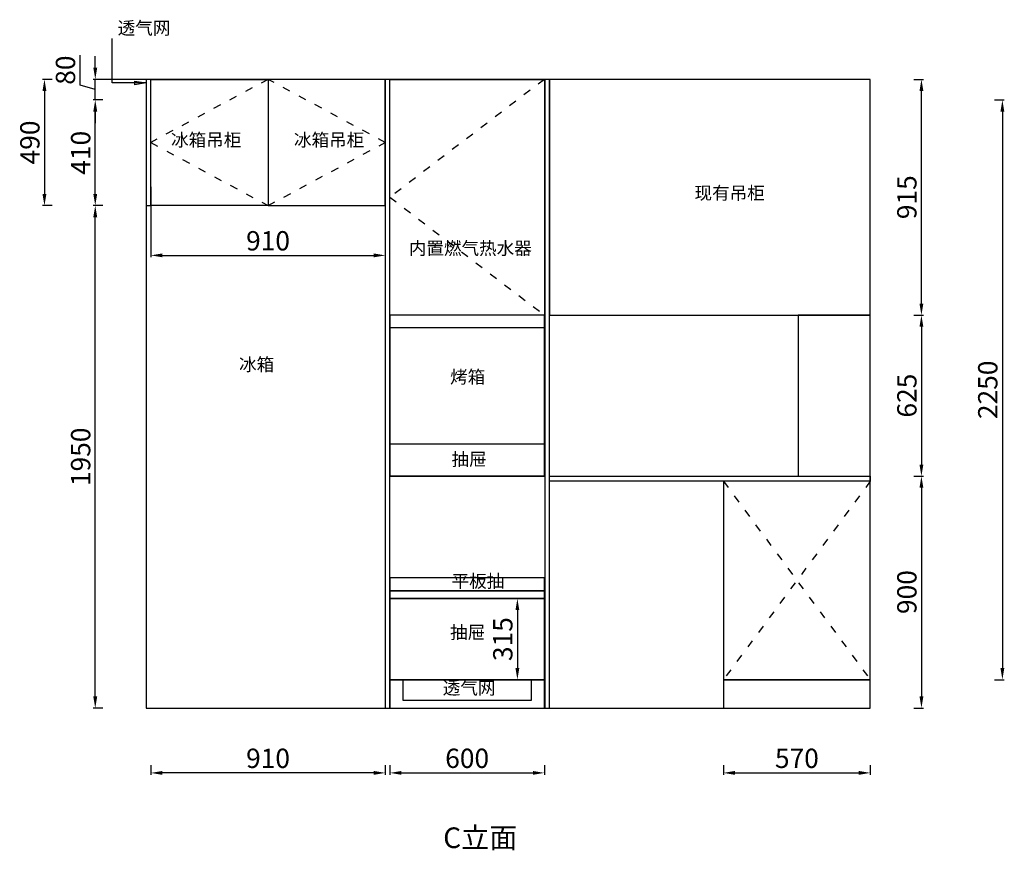
# Model space of a CAD drawing. Units: inches. Extents: x -24955 to -699, y 4265 to 11997.
# Drawn here: x -15677 to -11855, y 8245 to 11469 of the extents above; entities that cross this region are included whole.
import ezdxf

# ---------------------------------------------------------------- set-up
doc = ezdxf.new("R2010")
doc.units = ezdxf.units.IN
doc.header["$MEASUREMENT"] = 0
doc.linetypes.add('XX30', pattern=[70, 30, -40])
doc.layers.get('Defpoints').update_dxf_attribs({"color": 2})
doc.layers.add('HANSAND定制家具', color=7, linetype='Continuous')
doc.layers.add('S-DIM', color=7, linetype='Continuous')
doc.styles.get("Standard").update_dxf_attribs({"font": 'arial.ttf'})
doc.styles.add('宋体', font='txt')
doc.dimstyles.new('1倍标注', dxfattribs={"dimscale": 15, "dimtxt": 5, "dimasz": 3, "dimexe": 0.5, "dimexo": 0.625, "dimtad": 1, "dimdsep": 46, "dimtxsty": '宋体', "dimcen": 2.5, "dimadec": 0, "dimazin": 0, "dimtfac": 1, "dimtmove": 1, "dimatfit": 3, "dimldrblk": 'CLOSEDBLANK', "dimfxl": 2, "dimfxlon": 1, "dimarcsym": 0})

# ---------------------------------------------------------------- blocks, each defined once
blk = doc.blocks.new('*D39')
at = {"layer": 'Defpoints', "color": 0, "transparency": 16777216}
for p in [(-15168.3, 10747.3), (-14258.3, 8797.3), (-15168.3, 8545.6)]:
    blk.add_point(p, dxfattribs=at)
at = {"layer": 'S-DIM', "color": 0, "lineweight": -2, "transparency": 16777216}
for p, q in [((-15168.3, 8575.6), (-15168.3, 8538.1)), ((-14258.3, 8575.6), (-14258.3, 8538.1)), ((-14303.3, 8545.6), (-15123.3, 8545.6))]:
    blk.add_line(p, q, dxfattribs=at)
at = {"layer": 'S-DIM', "color": 0, "transparency": 16777216}
for points in [[(-15123.3, 8553.1), (-15123.3, 8538.1), (-15168.3, 8545.6)], [(-14303.3, 8553.1), (-14303.3, 8538.1), (-14258.3, 8545.6)]]:
    blk.add_solid(points, dxfattribs=at)
at = {"layer": 'S-DIM', "color": 0, "transparency": 16777216, "insert": (-14713.3, 8592.5), "char_height": 75, "attachment_point": 5, "style": '宋体'}
blk.add_mtext('910', dxfattribs=at)
blk = doc.blocks.new('_ClosedBlank')
at = {"color": 0, "linetype": 'ByBlock', "lineweight": -2}
for p, q in [((-1, 0.167), (0, 0)), ((-1, 0.167), (-1, -0.167)), ((0, 0), (-1, -0.167))]:
    blk.add_line(p, q, dxfattribs=at)
blk = doc.blocks.new('*D40')
at = {"layer": 'Defpoints', "color": 0, "transparency": 16777216}
for p in [(-14240.3, 8797.3), (-13640.3, 8797.3), (-13640.3, 8545.6)]:
    blk.add_point(p, dxfattribs=at)
at = {"layer": 'S-DIM', "color": 0, "lineweight": -2, "transparency": 16777216}
for p, q in [((-14240.3, 8575.6), (-14240.3, 8538.1)), ((-13640.3, 8575.6), (-13640.3, 8538.1)), ((-14195.3, 8545.6), (-13685.3, 8545.6))]:
    blk.add_line(p, q, dxfattribs=at)
at = {"layer": 'S-DIM', "color": 0, "transparency": 16777216}
for points in [[(-14195.3, 8553.1), (-14195.3, 8538.1), (-14240.3, 8545.6)], [(-13685.3, 8553.1), (-13685.3, 8538.1), (-13640.3, 8545.6)]]:
    blk.add_solid(points, dxfattribs=at)
at = {"layer": 'S-DIM', "color": 0, "transparency": 16777216, "insert": (-13940.3, 8592.5), "char_height": 75, "attachment_point": 5, "style": '宋体'}
blk.add_mtext('600', dxfattribs=at)
blk = doc.blocks.new('*D41')
at = {"layer": 'Defpoints', "color": 0, "transparency": 16777216}
for p in [(-12945.3, 8907.3), (-12375.3, 8797.3), (-12375.3, 8545.6)]:
    blk.add_point(p, dxfattribs=at)
at = {"layer": 'S-DIM', "color": 0, "lineweight": -2, "transparency": 16777216}
for p, q in [((-12945.3, 8575.6), (-12945.3, 8538.1)), ((-12375.3, 8575.6), (-12375.3, 8538.1)), ((-12900.3, 8545.6), (-12420.3, 8545.6))]:
    blk.add_line(p, q, dxfattribs=at)
at = {"layer": 'S-DIM', "color": 0, "transparency": 16777216}
for points in [[(-12900.3, 8553.1), (-12900.3, 8538.1), (-12945.3, 8545.6)], [(-12420.3, 8553.1), (-12420.3, 8538.1), (-12375.3, 8545.6)]]:
    blk.add_solid(points, dxfattribs=at)
at = {"layer": 'S-DIM', "color": 0, "transparency": 16777216, "insert": (-12660.3, 8592.5), "char_height": 75, "attachment_point": 5, "style": '宋体'}
blk.add_mtext('570', dxfattribs=at)
blk = doc.blocks.new('*D42')
at = {"layer": 'Defpoints', "color": 0, "transparency": 16777216}
for p in [(-15384, 10747.3), (-15168.3, 10747.3), (-15168.3, 8797.3)]:
    blk.add_point(p, dxfattribs=at)
at = {"layer": 'S-DIM', "color": 0, "lineweight": -2, "transparency": 16777216}
for p, q in [((-15354, 10747.3), (-15391.5, 10747.3)), ((-15384, 8842.3), (-15384, 10702.3)), ((-15354, 8797.3), (-15391.5, 8797.3))]:
    blk.add_line(p, q, dxfattribs=at)
at = {"layer": 'S-DIM', "color": 0, "transparency": 16777216}
for points in [[(-15391.5, 10702.3), (-15376.5, 10702.3), (-15384, 10747.3)], [(-15391.5, 8842.3), (-15376.5, 8842.3), (-15384, 8797.3)]]:
    blk.add_solid(points, dxfattribs=at)
at = {"layer": 'S-DIM', "color": 0, "transparency": 16777216, "insert": (-15430.9, 9772.3), "char_height": 75, "attachment_point": 5, "rotation": 90, "style": '宋体'}
blk.add_mtext('1950', dxfattribs=at)
blk = doc.blocks.new('*D43')
at = {"layer": 'Defpoints', "color": 0, "transparency": 16777216}
for p in [(-15384, 11157.3), (-15168.3, 11157.3), (-15168.3, 10747.3)]:
    blk.add_point(p, dxfattribs=at)
at = {"layer": 'S-DIM', "color": 0, "lineweight": -2, "transparency": 16777216}
for p, q in [((-15354, 11157.3), (-15391.5, 11157.3)), ((-15384, 10792.3), (-15384, 11112.3)), ((-15354, 10747.3), (-15391.5, 10747.3))]:
    blk.add_line(p, q, dxfattribs=at)
at = {"layer": 'S-DIM', "color": 0, "transparency": 16777216}
for points in [[(-15391.5, 11112.3), (-15376.5, 11112.3), (-15384, 11157.3)], [(-15391.5, 10792.3), (-15376.5, 10792.3), (-15384, 10747.3)]]:
    blk.add_solid(points, dxfattribs=at)
at = {"layer": 'S-DIM', "color": 0, "transparency": 16777216, "insert": (-15430.9, 10952.3), "char_height": 75, "attachment_point": 5, "rotation": 90, "style": '宋体'}
blk.add_mtext('410', dxfattribs=at)
blk = doc.blocks.new('*D44')
at = {"layer": 'Defpoints', "color": 0, "transparency": 16777216}
for p in [(-12375.3, 10322.3), (-12375.3, 9697.3), (-12176.8, 9697.3)]:
    blk.add_point(p, dxfattribs=at)
at = {"layer": 'S-DIM', "color": 0, "lineweight": -2, "transparency": 16777216}
for p, q in [((-12206.8, 10322.3), (-12169.3, 10322.3)), ((-12176.8, 10277.3), (-12176.8, 9742.3)), ((-12206.8, 9697.3), (-12169.3, 9697.3))]:
    blk.add_line(p, q, dxfattribs=at)
at = {"layer": 'S-DIM', "color": 0, "transparency": 16777216}
for points in [[(-12184.3, 10277.3), (-12169.3, 10277.3), (-12176.8, 10322.3)], [(-12184.3, 9742.3), (-12169.3, 9742.3), (-12176.8, 9697.3)]]:
    blk.add_solid(points, dxfattribs=at)
at = {"layer": 'S-DIM', "color": 0, "transparency": 16777216, "insert": (-12223.6, 10009.8), "char_height": 75, "attachment_point": 5, "rotation": 90, "style": '宋体'}
blk.add_mtext('625', dxfattribs=at)
blk = doc.blocks.new('*D45')
at = {"layer": 'Defpoints', "color": 0, "transparency": 16777216}
for p in [(-12375.3, 9697.3), (-12375.3, 8797.3), (-12176.8, 8797.3)]:
    blk.add_point(p, dxfattribs=at)
at = {"layer": 'S-DIM', "color": 0, "lineweight": -2, "transparency": 16777216}
for p, q in [((-12206.8, 9697.3), (-12169.3, 9697.3)), ((-12176.8, 9652.3), (-12176.8, 8842.3)), ((-12206.8, 8797.3), (-12169.3, 8797.3))]:
    blk.add_line(p, q, dxfattribs=at)
at = {"layer": 'S-DIM', "color": 0, "transparency": 16777216}
for points in [[(-12184.3, 9652.3), (-12169.3, 9652.3), (-12176.8, 9697.3)], [(-12184.3, 8842.3), (-12169.3, 8842.3), (-12176.8, 8797.3)]]:
    blk.add_solid(points, dxfattribs=at)
at = {"layer": 'S-DIM', "color": 0, "transparency": 16777216, "insert": (-12223.6, 9247.3), "char_height": 75, "attachment_point": 5, "rotation": 90, "style": '宋体'}
blk.add_mtext('900', dxfattribs=at)
blk = doc.blocks.new('*D46')
at = {"layer": 'Defpoints', "color": 0, "transparency": 16777216}
for p in [(-12375.3, 11237.3), (-12176.8, 11237.3), (-12375.3, 10322.3)]:
    blk.add_point(p, dxfattribs=at)
at = {"layer": 'S-DIM', "color": 0, "lineweight": -2, "transparency": 16777216}
for p, q in [((-12206.8, 11237.3), (-12169.3, 11237.3)), ((-12176.8, 10367.3), (-12176.8, 11192.3)), ((-12206.8, 10322.3), (-12169.3, 10322.3))]:
    blk.add_line(p, q, dxfattribs=at)
at = {"layer": 'S-DIM', "color": 0, "transparency": 16777216}
for points in [[(-12184.3, 11192.3), (-12169.3, 11192.3), (-12176.8, 11237.3)], [(-12184.3, 10367.3), (-12169.3, 10367.3), (-12176.8, 10322.3)]]:
    blk.add_solid(points, dxfattribs=at)
at = {"layer": 'S-DIM', "color": 0, "transparency": 16777216, "insert": (-12223.6, 10779.8), "char_height": 75, "attachment_point": 5, "rotation": 90, "style": '宋体'}
blk.add_mtext('915', dxfattribs=at)
blk = doc.blocks.new('*D47')
at = {"layer": 'Defpoints', "color": 0, "transparency": 16777216}
for p in [(-13739.8, 9222.3), (-13745.3, 8907.3), (-13739.8, 8907.3)]:
    blk.add_point(p, dxfattribs=at)
at = {"layer": 'S-DIM', "color": 0, "lineweight": -2, "transparency": 16777216}
for p, q in [((-13745.3, 9222.3), (-13752.8, 9222.3)), ((-13745.3, 9177.3), (-13745.3, 8952.3)), ((-13745.3, 8907.3), (-13752.8, 8907.3))]:
    blk.add_line(p, q, dxfattribs=at)
at = {"layer": 'S-DIM', "color": 0, "transparency": 16777216}
for points in [[(-13752.8, 9177.3), (-13737.8, 9177.3), (-13745.3, 9222.3)], [(-13752.8, 8952.3), (-13737.8, 8952.3), (-13745.3, 8907.3)]]:
    blk.add_solid(points, dxfattribs=at)
at = {"layer": 'S-DIM', "color": 0, "transparency": 16777216, "insert": (-13792.1, 9064.8), "char_height": 75, "attachment_point": 5, "rotation": 90, "style": '宋体'}
blk.add_mtext('315', dxfattribs=at)
blk = doc.blocks.new('*D52')
at = {"layer": 'Defpoints', "color": 0, "transparency": 16777216}
for p in [(-15168.3, 10829.8), (-14258.3, 10829.8), (-14258.3, 10554.1)]:
    blk.add_point(p, dxfattribs=at)
at = {"layer": 'S-DIM', "color": 0, "lineweight": -2, "transparency": 16777216}
for p, q in [((-15168.3, 10820.4), (-15168.3, 10546.6)), ((-14258.3, 10820.4), (-14258.3, 10546.6)), ((-15123.3, 10554.1), (-14303.3, 10554.1))]:
    blk.add_line(p, q, dxfattribs=at)
at = {"layer": 'S-DIM', "color": 0, "transparency": 16777216}
for points in [[(-15123.3, 10561.6), (-15123.3, 10546.6), (-15168.3, 10554.1)], [(-14303.3, 10561.6), (-14303.3, 10546.6), (-14258.3, 10554.1)]]:
    blk.add_solid(points, dxfattribs=at)
at = {"layer": 'S-DIM', "color": 0, "transparency": 16777216, "insert": (-14713.3, 10601), "char_height": 75, "attachment_point": 5, "style": '宋体'}
blk.add_mtext('910', dxfattribs=at)
blk = doc.blocks.new('*D53')
at = {"layer": 'Defpoints', "color": 0, "transparency": 16777216}
for p in [(-15384, 11237.3), (-15168.3, 11237.3), (-15354, 11157.3)]:
    blk.add_point(p, dxfattribs=at)
at = {"layer": 'S-DIM', "color": 0, "lineweight": -2, "transparency": 16777216}
for p, q in [((-15443.1, 11215), (-15443.1, 11331)), ((-15384, 11282.3), (-15384, 11327.3)), ((-15384, 11197.3), (-15443.1, 11215)), ((-15177.6, 11237.3), (-15391.5, 11237.3)), ((-15384, 11157.3), (-15384, 11237.3)), ((-15384, 11157.3), (-15384, 11237.3)), ((-15363.4, 11157.3), (-15391.5, 11157.3)), ((-15384, 11112.3), (-15384, 11067.3))]:
    blk.add_line(p, q, dxfattribs=at)
at = {"layer": 'S-DIM', "color": 0, "transparency": 16777216}
for points in [[(-15391.5, 11282.3), (-15376.5, 11282.3), (-15384, 11237.3)], [(-15391.5, 11112.3), (-15376.5, 11112.3), (-15384, 11157.3)]]:
    blk.add_solid(points, dxfattribs=at)
at = {"layer": 'S-DIM', "color": 0, "transparency": 16777216, "insert": (-15489.9, 11273), "char_height": 75, "attachment_point": 5, "rotation": 90, "style": '宋体'}
blk.add_mtext('80', dxfattribs=at)
blk = doc.blocks.new('*D58')
at = {"layer": 'Defpoints', "color": 0, "transparency": 16777216}
for p in [(-13620.3, 11157.3), (-13656.2, 8907.3), (-11862.6, 8907.3)]:
    blk.add_point(p, dxfattribs=at)
at = {"layer": 'S-DIM', "color": 0, "lineweight": -2, "transparency": 16777216}
for p, q in [((-11892.6, 11157.3), (-11855.1, 11157.3)), ((-11862.6, 11112.3), (-11862.6, 8952.3)), ((-11892.6, 8907.3), (-11855.1, 8907.3))]:
    blk.add_line(p, q, dxfattribs=at)
at = {"layer": 'S-DIM', "color": 0, "transparency": 16777216}
for points in [[(-11870.1, 11112.3), (-11855.1, 11112.3), (-11862.6, 11157.3)], [(-11870.1, 8952.3), (-11855.1, 8952.3), (-11862.6, 8907.3)]]:
    blk.add_solid(points, dxfattribs=at)
at = {"layer": 'S-DIM', "color": 0, "transparency": 16777216, "insert": (-11909.5, 10032.3), "char_height": 75, "attachment_point": 5, "rotation": 90, "style": '宋体'}
blk.add_mtext('2250', dxfattribs=at)
blk = doc.blocks.new('*D59')
at = {"layer": 'Defpoints', "color": 0, "transparency": 16777216}
for p in [(-15077.2, 11237.3), (-15581.2, 10747.3), (-15077.2, 10747.3)]:
    blk.add_point(p, dxfattribs=at)
at = {"layer": 'S-DIM', "color": 0, "lineweight": -2, "transparency": 16777216}
for p, q in [((-15551.2, 11237.3), (-15588.7, 11237.3)), ((-15581.2, 11192.3), (-15581.2, 10792.3)), ((-15551.2, 10747.3), (-15588.7, 10747.3))]:
    blk.add_line(p, q, dxfattribs=at)
at = {"layer": 'S-DIM', "color": 0, "transparency": 16777216}
for points in [[(-15588.7, 11192.3), (-15573.7, 11192.3), (-15581.2, 11237.3)], [(-15588.7, 10792.3), (-15573.7, 10792.3), (-15581.2, 10747.3)]]:
    blk.add_solid(points, dxfattribs=at)
at = {"layer": 'S-DIM', "color": 0, "transparency": 16777216, "insert": (-15628.1, 10992.3), "char_height": 75, "attachment_point": 5, "rotation": 90, "style": '宋体'}
blk.add_mtext('490', dxfattribs=at)

msp = doc.modelspace()

# ---------------------------------------------------------------- linework, layer by layer
for points in [[(-15168.255, 11237.302), (-15186.255, 11237.302), (-15186.255, 10747.302), (-15168.255, 10747.302)], [(-12375.255, 11237.302), (-15186.255, 11237.302), (-15186.255, 8797.302), (-12375.255, 8797.302)], [(-15168.255, 11237.302), (-14713.255, 11237.302), (-14713.255, 10747.302), (-15168.255, 10747.302)], [(-14258.255, 11237.302), (-14713.255, 11237.302), (-14713.255, 10747.302), (-14258.255, 10747.302)], [(-14240.255, 11237.302), (-14258.255, 11237.302), (-14258.255, 8797.302), (-14240.255, 8797.302)], [(-13640.255, 10322.302), (-14240.255, 10322.302), (-14240.255, 11237.302), (-13640.255, 11237.302)], [(-13620.255, 11237.302), (-13638.255, 11237.302), (-13638.255, 8797.302), (-13620.255, 8797.302)], [(-13620.255, 10322.302), (-12375.255, 10322.302), (-12375.255, 11237.302), (-13620.255, 11237.302)], [(-13640.255, 10322.302), (-14240.255, 10322.302), (-14240.255, 9697.302), (-13640.255, 9697.302)], [(-12375.255, 10322.302), (-12655.255, 10322.302), (-12655.255, 9697.302), (-12375.255, 9697.302)], [(-13640.255, 10272.302), (-14240.255, 10272.302), (-14240.255, 9822.302), (-13640.255, 9822.302)], [(-12375.255, 9677.302), (-13620.255, 9677.302), (-13620.255, 9697.302), (-12375.255, 9697.302)], [(-12945.255, 8907.302), (-12375.255, 8907.302), (-12375.255, 9677.302), (-12945.255, 9677.302)], [(-13640.255, 9252.302), (-14240.255, 9252.302), (-14240.255, 9222.302), (-13640.255, 9222.302)], [(-13640.255, 8907.302), (-14240.255, 8907.302), (-14240.255, 8797.302), (-13640.255, 8797.302)], [(-14190.255, 8827.302), (-13690.255, 8827.302), (-13690.255, 8907.302), (-14190.255, 8907.302)], [(-12375.255, 8907.302), (-12945.255, 8907.302), (-12945.255, 8907.302), (-12945.255, 8797.302), (-12375.255, 8797.302)]]:
    msp.add_lwpolyline(points, close=True)
at = {"color": 1}
for points in [[(-14240.255, 9822.302), (-13640.255, 9822.302), (-13640.255, 9697.302), (-14240.255, 9697.302)], [(-13640.255, 9302.302), (-14240.255, 9302.302), (-14240.255, 9252.302), (-13640.255, 9252.302)], [(-13640.255, 9222.302), (-14240.255, 9222.302), (-14240.255, 8907.302), (-13640.255, 8907.302)]]:
    msp.add_lwpolyline(points, close=True, dxfattribs=at)
at = {"layer": 'HANSAND定制家具', "color": 254, "linetype": 'XX30'}
for p, q in [((-12945.255, 9677.302), (-12375.255, 8907.302)), ((-12375.255, 9677.302), (-12945.255, 8907.302))]:
    msp.add_line(p, q, dxfattribs=at)
for points in [[(-14713.255, 11237.302), (-15168.255, 10992.302), (-14713.255, 10747.302), (-14258.255, 10992.302), (-14713.255, 11237.302)], [(-13640.255, 11237.302), (-14240.255, 10779.802), (-13640.255, 10322.302)]]:
    msp.add_lwpolyline(points, dxfattribs=at)

# ---------------------------------------------------------------- texts
at = {"attachment_point": 1}
for s, width, insert, char_height in [('{\\fSimSun|b0|i0|c134|p34;透气网}', 422.38934, (-15296.924, 11461.372), 50), ('{\\fSimSun|b0|i0|c134|p34;冰箱吊柜}', 422.38934, (-15089.798, 11027.071), 50), ('{\\fSimSun|b0|i0|c134|p34;冰箱吊柜}', 422.38934, (-14612.69, 11027.071), 50), ('{\\fSimSun|b0|i0|c134|p34;现有吊柜}', 422.38934, (-13057.773, 10821.255), 50), ('{\\fSimSun|b0|i0|c134|p34;内置燃气热水器}', 526.01222, (-14166.806, 10606.696), 50), ('{\\fSimSun|b0|i0|c134|p34;冰箱}', 422.38934, (-14825.867, 10155.713), 50), ('{\\fSimSun|b0|i0|c134|p34;烤箱}', 422.38934, (-14006.536, 10107.44), 50), ('{\\fSimSun|b0|i0|c134|p34;抽屉}', 422.38934, (-14000.834, 9787.955), 50), ('{\\fSimSun|b0|i0|c134|p34;平板抽}', 422.38934, (-14000.834, 9314.856), 50), ('{\\fSimSun|b0|i0|c134|p34;抽屉}', 422.38934, (-14006.536, 9116.332), 50), ('{\\fSimSun|b0|i0|c134|p34;透气网}', 422.38934, (-14034.962, 8900.233), 50), ('{\\fSimSun|b0|i0|c134|p34;C立面}', 422.38934, (-14033.301, 8333.9), 80)]:
    msp.add_mtext_dynamic_manual_height_columns(s, width=width, gutter_width=1, heights=[0], dxfattribs=dict(at, insert=insert, char_height=char_height))

# ---------------------------------------------------------------- dimensions: what is measured, and where the dimension line sits
at = {"layer": 'S-DIM'}
for base, p1, p2, picture, middle in [((-15383.989, 11237.302), (-15353.989, 11157.302), (-15168.255, 11237.302), '*D53', (-15489.927, 11224.396)), ((-13745.253, 8907.302), (-13739.779, 9222.302), (-13739.779, 8907.302), '*D47', (-13792.128, 9064.802))]:
    dim = msp.add_linear_dim(base=base, p1=p1, p2=p2, angle=90, dimstyle='1倍标注', override={"dimfxl": 50, "dimarcsym": 1}, dxfattribs=at)
    dim.commit()
    dim.dimension.update_dxf_attribs({"geometry": picture, "text_midpoint": middle})
at = {"layer": 'S-DIM', "color": 1}
for base, p1, p2, picture, middle in [((-15581.241, 10747.302), (-15077.168, 11237.302), (-15077.168, 10747.302), '*D59', (-15628.116, 10992.302)), ((-11862.581, 8907.302), (-13620.255, 11157.302), (-13656.204, 8907.302), '*D58', (-11909.456, 10032.302))]:
    dim = msp.add_linear_dim(base=base, p1=p1, p2=p2, angle=90, dimstyle='1倍标注', dxfattribs=at)
    dim.commit()
    dim.dimension.update_dxf_attribs({"geometry": picture, "text_midpoint": middle})
at = {"layer": 'S-DIM'}
for base, p1, p2, picture, middle in [((-12176.75, 11237.302), (-12375.255, 10322.302), (-12375.255, 11237.302), '*D46', (-12223.625, 10779.802)), ((-15383.989, 11157.302), (-15168.255, 10747.302), (-15168.255, 11157.302), '*D43', (-15430.864, 10952.302)), ((-15383.989, 10747.302), (-15168.255, 8797.302), (-15168.255, 10747.302), '*D42', (-15430.864, 9772.302)), ((-12176.75, 9697.302), (-12375.255, 10322.302), (-12375.255, 9697.302), '*D44', (-12223.625, 10009.802)), ((-12176.75, 8797.302), (-12375.255, 9697.302), (-12375.255, 8797.302), '*D45', (-12223.625, 9247.302))]:
    dim = msp.add_linear_dim(base=base, p1=p1, p2=p2, angle=90, dimstyle='1倍标注', dxfattribs=at)
    dim.commit()
    dim.dimension.update_dxf_attribs({"geometry": picture, "text_midpoint": middle})
dim = msp.add_linear_dim(base=(-14258.255, 10554.094), p1=(-15168.255, 10829.761), p2=(-14258.255, 10829.761), dimstyle='1倍标注', override={"dimfxl": 50, "dimarcsym": 1}, dxfattribs=at)
dim.commit()
dim.dimension.update_dxf_attribs({"geometry": '*D52', "text_midpoint": (-14713.255, 10600.969)})
for base, p1, p2, picture, middle in [((-15168.255, 8545.615), (-14258.255, 8797.302), (-15168.255, 10747.302), '*D39', (-14713.255, 8592.49)), ((-12375.255, 8545.615), (-12945.255, 8907.302), (-12375.255, 8797.302), '*D41', (-12660.255, 8592.49)), ((-13640.255, 8545.615), (-14240.255, 8797.302), (-13640.255, 8797.302), '*D40', (-13940.255, 8592.49))]:
    dim = msp.add_linear_dim(base=base, p1=p1, p2=p2, dimstyle='1倍标注', dxfattribs=at)
    dim.commit()
    dim.dimension.update_dxf_attribs({"geometry": picture, "text_midpoint": middle})

# ---------------------------------------------------------------- leaders
msp.add_leader([(-15186.255, 11223.297), (-15318.985, 11223.297), (-15318.985, 11396.27)], dimstyle='1倍标注', override={"dimgap": 0.625, "dimtad": 0, "dimfxl": 50, "dimarcsym": 1})

doc.saveas('drawing.dxf')
